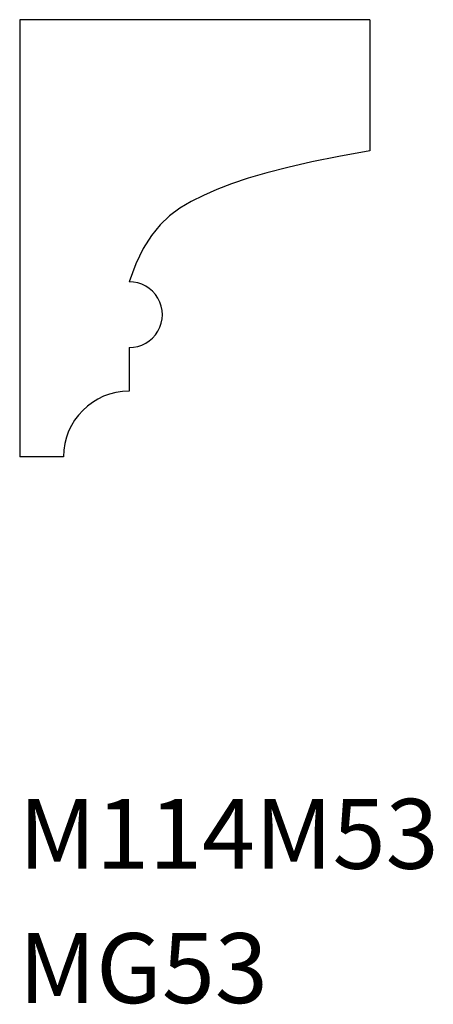
# Model space of a CAD drawing. Extents: x 0 to 1.18, y -1.26 to 1.56.
import ezdxf

# ---------------------------------------------------------------- set-up
doc = ezdxf.new("R2010")
doc.units = 0
doc.header["$LTSCALE"] = 0.5
doc.layers.get('0').update_dxf_attribs({"linetype": 'CONTINUOUS'})

msp = doc.modelspace()

# ---------------------------------------------------------------- linework, layer by layer
for p, q in [((0, 1.5552), (0, 0.3052)), ((1, 1.5552), (0, 1.5552)), ((1, 1.5552), (1, 1.1802)), ((0.3125, 0.6177), (0.3125, 0.4927)), ((0.125, 0.3052), (0, 0.3052))]:
    msp.add_line(p, q)
msp.add_lwpolyline([(1, 1.1802), (0.9122, 1.1642), (0.8346, 1.1485), (0.7661, 1.1329), (0.7057, 1.1173), (0.6524, 1.1017), (0.6051, 1.0858), (0.5629, 1.0695), (0.5248, 1.0528), (0.4898, 1.0353), (0.4577, 1.0161), (0.4282, 0.9942), (0.4011, 0.9684), (0.3762, 0.9377), (0.3532, 0.901), (0.3321, 0.8572), (0.3125, 0.8052)])
for centre, radius, start, end in [((0.3138, 0.7114), 0.0938, 269.1994, 90.8006), ((0.3125, 0.3052), 0.1875, 90, 180)]:
    msp.add_arc(centre, radius, start, end)

# ---------------------------------------------------------------- texts
for s, p in [('M114M53', (-0.0033, -0.8734)), ('MG53', (-0.0033, -1.2575))]:
    msp.add_text(s, height=0.2).set_placement(p)

doc.saveas('drawing.dxf')
